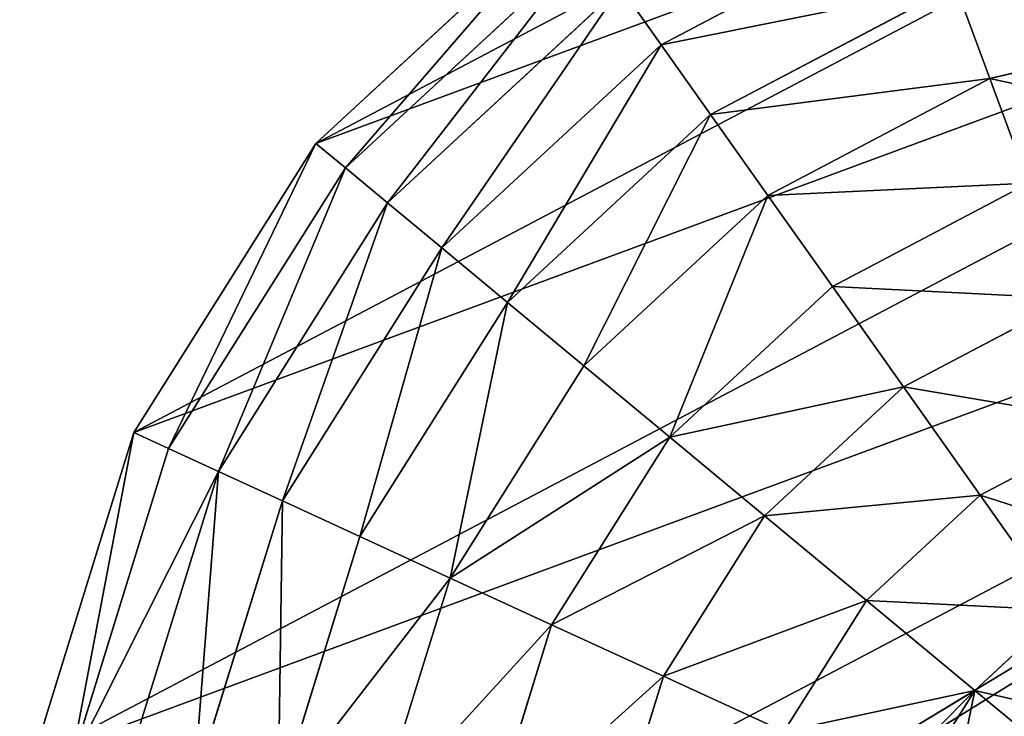
# Model space of a CAD drawing. Extents: x -4716 to 1417, y -1652 to 1366.
# Drawn here: x -1203 to -1013, y -33 to 101 of the extents above; entities that cross this region are included whole.
import ezdxf

# ---------------------------------------------------------------- set-up
doc = ezdxf.new("R2010")
doc.units = 0
doc.layers.get('0').update_dxf_attribs({"color": 13, "linetype": 'CONTINUOUS'})

# ---------------------------------------------------------------- blocks, each defined once
blk = doc.blocks.new('SKUPINA_83')
at = {"color": 4}
for p, q in [((448.92, 404.87), (402.08, 451.06)), ((443.1, 400.34, 32.93), (397.63, 445.18, 32.93)), ((434.79, 393.87, 64.73), (391.28, 436.78, 64.73)), ((424.09, 385.54, 94.99), (383.1, 425.96, 94.99)), ((411.12, 375.44, 123.35), (373.18, 412.86, 123.35)), ((443.1, 400.34, 32.93), (448.92, 404.87)), ((482.21, 348.13), (448.92, 404.87)), ((434.79, 393.87, 64.73), (443.1, 400.34, 32.93)), ((475.42, 345.26, 32.93), (443.1, 400.34, 32.93)), ((396.05, 363.71, 149.46), (361.67, 397.63, 149.46)), ((424.09, 385.54, 94.99), (434.79, 393.87, 64.73)), ((465.72, 341.16, 64.73), (434.79, 393.87, 64.73)), ((411.12, 375.44, 123.35), (424.09, 385.54, 94.99)), ((453.22, 335.88, 94.99), (424.09, 385.54, 94.99)), ((379.07, 350.49, 172.98), (348.68, 380.46, 172.98)), ((396.05, 363.71, 149.46), (411.12, 375.44, 123.35)), ((438.08, 329.49, 123.35), (411.12, 375.44, 123.35)), ((379.07, 350.49, 172.98), (396.05, 363.71, 149.46)), ((420.49, 322.06, 149.46), (396.05, 363.71, 149.46)), ((360.39, 335.95, 193.62), (334.4, 361.57, 193.62)), ((360.39, 335.95, 193.62), (379.07, 350.49, 172.98)), ((400.67, 313.68, 172.98), (379.07, 350.49, 172.98)), ((475.42, 345.26, 32.93), (482.21, 348.13)), ((499.68, 284.7), (482.21, 348.13)), ((465.72, 341.16, 64.73), (475.42, 345.26, 32.93)), ((492.38, 283.69, 32.93), (475.42, 345.26, 32.93)), ((453.22, 335.88, 94.99), (465.72, 341.16, 64.73)), ((481.95, 282.24, 64.73), (465.72, 341.16, 64.73)), ((340.23, 320.25, 211.14), (360.39, 335.95, 193.62)), ((378.85, 304.47, 193.62), (360.39, 335.95, 193.62)), ((438.08, 329.49, 123.35), (453.22, 335.88, 94.99)), ((468.51, 280.38, 94.99), (453.22, 335.88, 94.99)), ((420.49, 322.06, 149.46), (438.08, 329.49, 123.35)), ((452.23, 278.12, 123.35), (438.08, 329.49, 123.35)), ((400.67, 313.68, 172.98), (420.49, 322.06, 149.46)), ((433.32, 275.5, 149.46), (420.49, 322.06, 149.46)), ((355.32, 294.53, 211.14), (340.23, 320.25, 211.14)), ((378.85, 304.47, 193.62), (400.67, 313.68, 172.98)), ((412, 272.54, 172.98), (400.67, 313.68, 172.98)), ((355.32, 294.53, 211.14), (378.85, 304.47, 193.62)), ((388.55, 269.28, 193.62), (378.85, 304.47, 193.62)), ((330.36, 283.98, 225.32), (323.59, 295.52, 225.32)), ((330.36, 283.98, 225.32), (355.32, 294.53, 211.14)), ((363.24, 265.77, 211.14), (355.32, 294.53, 211.14)), ((304.28, 272.97, 235.98), (330.36, 283.98, 225.32)), ((336.4, 262.05, 225.32), (330.36, 283.98, 225.32)), ((468.51, 280.38, 94.99), (481.95, 282.24, 64.73)), ((452.23, 278.12, 123.35), (468.51, 280.38, 94.99)), ((468.91, 222.81, 94.99), (468.51, 280.38, 94.99)), ((433.32, 275.5, 149.46), (452.23, 278.12, 123.35)), ((452.6, 224.84, 123.35), (452.23, 278.12, 123.35)), ((412, 272.54, 172.98), (433.32, 275.5, 149.46)), ((433.66, 227.2, 149.46), (433.32, 275.5, 149.46)), ((388.55, 269.28, 193.62), (412, 272.54, 172.98)), ((412.3, 229.86, 172.98), (412, 272.54, 172.98)), ((363.24, 265.77, 211.14), (388.55, 269.28, 193.62)), ((388.8, 232.79, 193.62), (388.55, 269.28, 193.62)), ((336.4, 262.05, 225.32), (363.24, 265.77, 211.14)), ((363.45, 235.95, 211.14), (363.24, 265.77, 211.14)), ((412.3, 229.86, 172.98), (433.66, 227.2, 149.46)), ((421.48, 180.46, 149.46), (433.66, 227.2, 149.46)), ((433.66, 227.2, 149.46), (452.6, 224.84, 123.35))]:
    blk.add_line(p, q, dxfattribs=at)
mesh = blk.add_polyface(dxfattribs=at)
corners = [(155.26, 16.58), (151.92, 200.44), (98.06, 49.08), (249.64, 163), (218.92, 0), (284.7, 0.46), (307.02, 256.09), (348.13, 17.93), (326.92, 294.63), (328.83, 307.06), (344.88, 483.55), (402.08, 451.06), (404.87, 51.22), (448.92, 404.87), (451.06, 98.06), (482.21, 348.13), (483.55, 155.26), (499.68, 284.7), (491.84, 187.09), (500.14, 218.92), (0.46, 215.43), (16.58, 344.88), (0, 281.22), (17.93, 152.01), (49.08, 402.08), (51.22, 95.27), (95.27, 448.92), (152.01, 482.21), (165.17, 235.03), (215.43, 499.68), (187.3, 315.17), (185.8, 301.67), (191.44, 329.19), (196.74, 340.44), (203.52, 350.39), (211.78, 359.03), (221.53, 366.38), (281.22, 500.14), (236.12, 373.59), (251.32, 376.91), (267.11, 376.34), (283.52, 371.89), (295.91, 366.11), (306.38, 359.02), (314.93, 350.6), (321.56, 340.87), (326.15, 330.19), (328.57, 318.92), (227.45, 285.6), (229.7, 315.28), (225.74, 298.98), (234.06, 275.43), (238.05, 331.07), (244.77, 268.78), (248.58, 340.55), (252.86, 266.69), (260.2, 344.19), (261.21, 266.52), (271.78, 342.45), (269.82, 268.26), (278.7, 271.92), (280.62, 336.97), (288.63, 304.92), (286.87, 328.29), (289.79, 317.31), (186.95, 288.68), (190.75, 276.21), (196.77, 264.93), (234.88, 208.32), (204.58, 255.52), (214.19, 248), (225.59, 242.35), (238.94, 239), (253.21, 238.85)]
mesh.append_faces([[corners[k] for k in face] for face in [(17, 18, 19), (20, 21, 22), (48, 49, 50), (72, 68, 73)]], dxfattribs={"vtx0": -1, "color": 4})
mesh.append_faces([[corners[k] for k in face] for face in [(0, 1, 2), (1, 0, 3), (3, 5, 6), (8, 7, 9), (10, 7, 11), (11, 12, 13), (13, 14, 15), (15, 16, 17), (21, 23, 24), (24, 25, 26), (26, 2, 27), (27, 28, 29), (30, 28, 31), (29, 36, 37), (37, 41, 10), (49, 51, 52), (52, 53, 54), (54, 55, 56), (56, 57, 58), (58, 60, 61), (61, 62, 63), (62, 6, 8), (65, 28, 66), (66, 28, 67), (67, 68, 69), (69, 68, 70), (70, 68, 71), (71, 68, 72)]], dxfattribs={"vtx0": -1, "vtx1": -1, "color": 4})
mesh.append_faces([[corners[k] for k in face] for face in [(6, 7, 8), (9, 7, 10), (27, 2, 1), (29, 28, 30), (61, 60, 62)]], dxfattribs={"vtx0": -1, "vtx1": -1, "vtx2": -1, "color": 4})
mesh.append_faces([[corners[k] for k in face] for face in [(3, 0, 4), (3, 4, 5), (6, 5, 7), (11, 7, 12), (13, 12, 14), (15, 14, 16), (17, 16, 18), (21, 20, 23), (24, 23, 25), (26, 25, 2), (27, 1, 28), (29, 30, 32), (29, 32, 33), (29, 33, 34), (29, 34, 35), (29, 35, 36), (37, 36, 38), (37, 38, 39), (37, 39, 40), (37, 40, 41), (10, 41, 42), (10, 42, 43), (10, 43, 44), (10, 44, 45), (10, 45, 46), (10, 46, 47), (10, 47, 9), (49, 48, 51), (52, 51, 53), (54, 53, 55), (56, 55, 57), (58, 57, 59), (58, 59, 60), (62, 60, 6), (28, 65, 31), (67, 28, 68)]], dxfattribs={"vtx0": -1, "vtx2": -1, "color": 4})
mesh.append_faces([[corners[k] for k in face] for face in [(64, 63, 62)]], dxfattribs={"vtx1": -1, "color": 4})
at = {"color": 129}
mesh = blk.add_polyface(dxfattribs=at)
corners = [(448.92, 404.87), (397.63, 445.18, 32.93), (402.08, 451.06), (443.1, 400.34, 32.93)]
mesh.append_faces([[corners[k] for k in face] for face in [(0, 1, 2), (1, 0, 3)]], dxfattribs={"vtx0": -1, "color": 129})
mesh = blk.add_polyface(dxfattribs=at)
corners = [(434.79, 393.87, 64.73), (397.63, 445.18, 32.93), (443.1, 400.34, 32.93), (391.28, 436.78, 64.73)]
mesh.append_faces([[corners[k] for k in face] for face in [(0, 1, 2), (1, 0, 3)]], dxfattribs={"vtx0": -1, "color": 129})
mesh = blk.add_polyface(dxfattribs=at)
corners = [(434.79, 393.87, 64.73), (383.1, 425.96, 94.99), (391.28, 436.78, 64.73), (424.09, 385.54, 94.99)]
mesh.append_faces([[corners[k] for k in face] for face in [(0, 1, 2), (1, 0, 3)]], dxfattribs={"vtx0": -1, "color": 129})
mesh = blk.add_polyface(dxfattribs=at)
corners = [(424.09, 385.54, 94.99), (373.18, 412.86, 123.35), (383.1, 425.96, 94.99), (411.12, 375.44, 123.35)]
mesh.append_faces([[corners[k] for k in face] for face in [(0, 1, 2), (1, 0, 3)]], dxfattribs={"vtx0": -1, "color": 129})
mesh = blk.add_polyface(dxfattribs=at)
corners = [(373.18, 412.86, 123.35), (396.05, 363.71, 149.46), (361.67, 397.63, 149.46), (411.12, 375.44, 123.35)]
mesh.append_faces([[corners[k] for k in face] for face in [(0, 1, 2), (1, 0, 3)]], dxfattribs={"vtx0": -1, "color": 129})
mesh = blk.add_polyface(dxfattribs=at)
corners = [(443.1, 400.34, 32.93), (482.21, 348.13), (475.42, 345.26, 32.93), (448.92, 404.87)]
mesh.append_faces([[corners[k] for k in face] for face in [(0, 1, 2), (1, 0, 3)]], dxfattribs={"vtx0": -1, "color": 129})
mesh = blk.add_polyface(dxfattribs=at)
corners = [(434.79, 393.87, 64.73), (475.42, 345.26, 32.93), (465.72, 341.16, 64.73), (443.1, 400.34, 32.93)]
mesh.append_faces([[corners[k] for k in face] for face in [(0, 1, 2), (1, 0, 3)]], dxfattribs={"vtx0": -1, "color": 129})
mesh = blk.add_polyface(dxfattribs=at)
corners = [(361.67, 397.63, 149.46), (379.07, 350.49, 172.98), (348.68, 380.46, 172.98), (396.05, 363.71, 149.46)]
mesh.append_faces([[corners[k] for k in face] for face in [(0, 1, 2), (1, 0, 3)]], dxfattribs={"vtx0": -1, "color": 129})
mesh = blk.add_polyface(dxfattribs=at)
corners = [(424.09, 385.54, 94.99), (465.72, 341.16, 64.73), (453.22, 335.88, 94.99), (434.79, 393.87, 64.73)]
mesh.append_faces([[corners[k] for k in face] for face in [(0, 1, 2), (1, 0, 3)]], dxfattribs={"vtx0": -1, "color": 129})
mesh = blk.add_polyface(dxfattribs=at)
corners = [(411.12, 375.44, 123.35), (453.22, 335.88, 94.99), (438.08, 329.49, 123.35), (424.09, 385.54, 94.99)]
mesh.append_faces([[corners[k] for k in face] for face in [(0, 1, 2), (1, 0, 3)]], dxfattribs={"vtx0": -1, "color": 129})
mesh = blk.add_polyface(dxfattribs=at)
corners = [(348.68, 380.46, 172.98), (360.39, 335.95, 193.62), (334.4, 361.57, 193.62), (379.07, 350.49, 172.98)]
mesh.append_faces([[corners[k] for k in face] for face in [(0, 1, 2), (1, 0, 3)]], dxfattribs={"vtx0": -1, "color": 129})
mesh = blk.add_polyface(dxfattribs=at)
corners = [(396.05, 363.71, 149.46), (438.08, 329.49, 123.35), (420.49, 322.06, 149.46), (411.12, 375.44, 123.35)]
mesh.append_faces([[corners[k] for k in face] for face in [(0, 1, 2), (1, 0, 3)]], dxfattribs={"vtx0": -1, "color": 129})
mesh = blk.add_polyface(dxfattribs=at)
corners = [(396.05, 363.71, 149.46), (400.67, 313.68, 172.98), (379.07, 350.49, 172.98), (420.49, 322.06, 149.46)]
mesh.append_faces([[corners[k] for k in face] for face in [(0, 1, 2), (1, 0, 3)]], dxfattribs={"vtx0": -1, "color": 129})
mesh = blk.add_polyface(dxfattribs=at)
corners = [(334.4, 361.57, 193.62), (321.56, 340.87, 210.06), (320.22, 342.83, 209.74), (323.2, 337.04, 211.14), (340.23, 320.25, 211.14), (360.39, 335.95, 193.62)]
mesh.append_faces([[corners[k] for k in face] for face in [(0, 1, 2), (4, 0, 5)]], dxfattribs={"vtx0": -1, "color": 129})
mesh.append_faces([[corners[k] for k in face] for face in [(1, 0, 3), (3, 0, 4)]], dxfattribs={"vtx0": -1, "vtx1": -1, "color": 129})
mesh = blk.add_polyface(dxfattribs=at)
corners = [(379.07, 350.49, 172.98), (378.85, 304.47, 193.62), (360.39, 335.95, 193.62), (400.67, 313.68, 172.98)]
mesh.append_faces([[corners[k] for k in face] for face in [(0, 1, 2), (1, 0, 3)]], dxfattribs={"vtx0": -1, "color": 129})
mesh = blk.add_polyface(dxfattribs=at)
corners = [(475.42, 345.26, 32.93), (499.68, 284.7), (492.38, 283.69, 32.93), (482.21, 348.13)]
mesh.append_faces([[corners[k] for k in face] for face in [(0, 1, 2), (1, 0, 3)]], dxfattribs={"vtx0": -1, "color": 129})
mesh = blk.add_polyface(dxfattribs=at)
corners = [(465.72, 341.16, 64.73), (492.38, 283.69, 32.93), (481.95, 282.24, 64.73), (475.42, 345.26, 32.93)]
mesh.append_faces([[corners[k] for k in face] for face in [(0, 1, 2), (1, 0, 3)]], dxfattribs={"vtx0": -1, "color": 129})
mesh = blk.add_polyface(dxfattribs=at)
corners = [(453.22, 335.88, 94.99), (481.95, 282.24, 64.73), (468.51, 280.38, 94.99), (465.72, 341.16, 64.73)]
mesh.append_faces([[corners[k] for k in face] for face in [(0, 1, 2), (1, 0, 3)]], dxfattribs={"vtx0": -1, "color": 129})
mesh = blk.add_polyface(dxfattribs=at)
corners = [(360.39, 335.95, 193.62), (355.32, 294.53, 211.14), (340.23, 320.25, 211.14), (378.85, 304.47, 193.62)]
mesh.append_faces([[corners[k] for k in face] for face in [(0, 1, 2), (1, 0, 3)]], dxfattribs={"vtx0": -1, "color": 129})
mesh = blk.add_polyface(dxfattribs=at)
corners = [(438.08, 329.49, 123.35), (468.51, 280.38, 94.99), (452.23, 278.12, 123.35), (453.22, 335.88, 94.99)]
mesh.append_faces([[corners[k] for k in face] for face in [(0, 1, 2), (1, 0, 3)]], dxfattribs={"vtx0": -1, "color": 129})
mesh = blk.add_polyface(dxfattribs=at)
corners = [(420.49, 322.06, 149.46), (452.23, 278.12, 123.35), (433.32, 275.5, 149.46), (438.08, 329.49, 123.35)]
mesh.append_faces([[corners[k] for k in face] for face in [(0, 1, 2), (1, 0, 3)]], dxfattribs={"vtx0": -1, "color": 129})
mesh = blk.add_polyface(dxfattribs=at)
corners = [(400.67, 313.68, 172.98), (433.32, 275.5, 149.46), (412, 272.54, 172.98), (420.49, 322.06, 149.46)]
mesh.append_faces([[corners[k] for k in face] for face in [(0, 1, 2), (1, 0, 3)]], dxfattribs={"vtx0": -1, "color": 129})
mesh = blk.add_polyface(dxfattribs=at)
corners = [(340.23, 320.25, 211.14), (328.83, 307.06, 219.86), (328.73, 311.31, 218.76), (330.36, 283.98, 225.32), (355.32, 294.53, 211.14), (326.92, 294.63, 224.05), (323.59, 295.52, 225.32)]
mesh.append_faces([[corners[k] for k in face] for face in [(0, 1, 2), (3, 0, 4), (5, 3, 6)]], dxfattribs={"vtx0": -1, "color": 129})
mesh.append_faces([[corners[k] for k in face] for face in [(1, 0, 3)]], dxfattribs={"vtx0": -1, "vtx1": -1, "vtx2": -1, "color": 129})
mesh.append_faces([[corners[k] for k in face] for face in [(3, 5, 1)]], dxfattribs={"vtx0": -1, "vtx2": -1, "color": 129})
mesh = blk.add_polyface(dxfattribs=at)
corners = [(400.67, 313.68, 172.98), (388.55, 269.28, 193.62), (378.85, 304.47, 193.62), (412, 272.54, 172.98)]
mesh.append_faces([[corners[k] for k in face] for face in [(0, 1, 2), (1, 0, 3)]], dxfattribs={"vtx0": -1, "color": 129})
mesh = blk.add_polyface(dxfattribs=at)
corners = [(378.85, 304.47, 193.62), (363.24, 265.77, 211.14), (355.32, 294.53, 211.14), (388.55, 269.28, 193.62)]
mesh.append_faces([[corners[k] for k in face] for face in [(0, 1, 2), (1, 0, 3)]], dxfattribs={"vtx0": -1, "color": 129})
mesh = blk.add_polyface(dxfattribs=at)
corners = [(312.34, 298.55, 228.42), (304.28, 272.97, 235.98), (296.51, 286.22, 235.98), (330.36, 283.98, 225.32), (323.59, 295.52, 225.32)]
mesh.append_faces([[corners[k] for k in face] for face in [(0, 1, 2), (3, 0, 4)]], dxfattribs={"vtx0": -1, "color": 129})
mesh.append_faces([[corners[k] for k in face] for face in [(1, 0, 3)]], dxfattribs={"vtx0": -1, "vtx1": -1, "color": 129})
mesh = blk.add_polyface(dxfattribs=at)
corners = [(355.32, 294.53, 211.14), (336.4, 262.05, 225.32), (330.36, 283.98, 225.32), (363.24, 265.77, 211.14)]
mesh.append_faces([[corners[k] for k in face] for face in [(0, 1, 2), (1, 0, 3)]], dxfattribs={"vtx0": -1, "color": 129})
mesh = blk.add_polyface(dxfattribs=at)
corners = [(330.36, 283.98, 225.32), (308.36, 258.16, 235.98), (304.28, 272.97, 235.98), (336.4, 262.05, 225.32)]
mesh.append_faces([[corners[k] for k in face] for face in [(0, 1, 2), (1, 0, 3)]], dxfattribs={"vtx0": -1, "color": 129})
mesh = blk.add_polyface(dxfattribs=at)
corners = [(468.91, 222.81, 94.99), (481.95, 282.24, 64.73), (482.37, 221.13, 64.73), (468.51, 280.38, 94.99)]
mesh.append_faces([[corners[k] for k in face] for face in [(0, 1, 2), (1, 0, 3)]], dxfattribs={"vtx0": -1, "color": 129})
mesh = blk.add_polyface(dxfattribs=at)
corners = [(452.6, 224.84, 123.35), (468.51, 280.38, 94.99), (468.91, 222.81, 94.99), (452.23, 278.12, 123.35)]
mesh.append_faces([[corners[k] for k in face] for face in [(0, 1, 2), (1, 0, 3)]], dxfattribs={"vtx0": -1, "color": 129})
mesh = blk.add_polyface(dxfattribs=at)
corners = [(433.66, 227.2, 149.46), (452.23, 278.12, 123.35), (452.6, 224.84, 123.35), (433.32, 275.5, 149.46)]
mesh.append_faces([[corners[k] for k in face] for face in [(0, 1, 2), (1, 0, 3)]], dxfattribs={"vtx0": -1, "color": 129})
mesh = blk.add_polyface(dxfattribs=at)
corners = [(412.3, 229.86, 172.98), (433.32, 275.5, 149.46), (433.66, 227.2, 149.46), (412, 272.54, 172.98)]
mesh.append_faces([[corners[k] for k in face] for face in [(0, 1, 2), (1, 0, 3)]], dxfattribs={"vtx0": -1, "color": 129})
mesh = blk.add_polyface(dxfattribs=at)
corners = [(412, 272.54, 172.98), (388.8, 232.79, 193.62), (388.55, 269.28, 193.62), (412.3, 229.86, 172.98)]
mesh.append_faces([[corners[k] for k in face] for face in [(0, 1, 2), (1, 0, 3)]], dxfattribs={"vtx0": -1, "color": 129})
mesh = blk.add_polyface(dxfattribs=at)
corners = [(388.55, 269.28, 193.62), (363.45, 235.95, 211.14), (363.24, 265.77, 211.14), (388.8, 232.79, 193.62)]
mesh.append_faces([[corners[k] for k in face] for face in [(0, 1, 2), (1, 0, 3)]], dxfattribs={"vtx0": -1, "color": 129})
mesh = blk.add_polyface(dxfattribs=at)
corners = [(363.24, 265.77, 211.14), (336.56, 239.29, 225.32), (336.4, 262.05, 225.32), (363.45, 235.95, 211.14)]
mesh.append_faces([[corners[k] for k in face] for face in [(0, 1, 2), (1, 0, 3)]], dxfattribs={"vtx0": -1, "color": 129})
mesh = blk.add_polyface(dxfattribs=at)
corners = [(401.54, 188.56, 172.98), (433.66, 227.2, 149.46), (421.48, 180.46, 149.46), (412.3, 229.86, 172.98)]
mesh.append_faces([[corners[k] for k in face] for face in [(0, 1, 2), (1, 0, 3)]], dxfattribs={"vtx0": -1, "color": 129})
mesh = blk.add_polyface(dxfattribs=at)
corners = [(421.48, 180.46, 149.46), (452.6, 224.84, 123.35), (439.17, 173.28, 123.35), (433.66, 227.2, 149.46)]
mesh.append_faces([[corners[k] for k in face] for face in [(0, 1, 2), (1, 0, 3)]], dxfattribs={"vtx0": -1, "color": 129})

msp = doc.modelspace()

# ---------------------------------------------------------------- block references
at = {"rotation": 117.3999999999275}
msp.add_blockref('SKUPINA_83', (-614.73, -190.38), dxfattribs=at)

doc.saveas('drawing.dxf')
